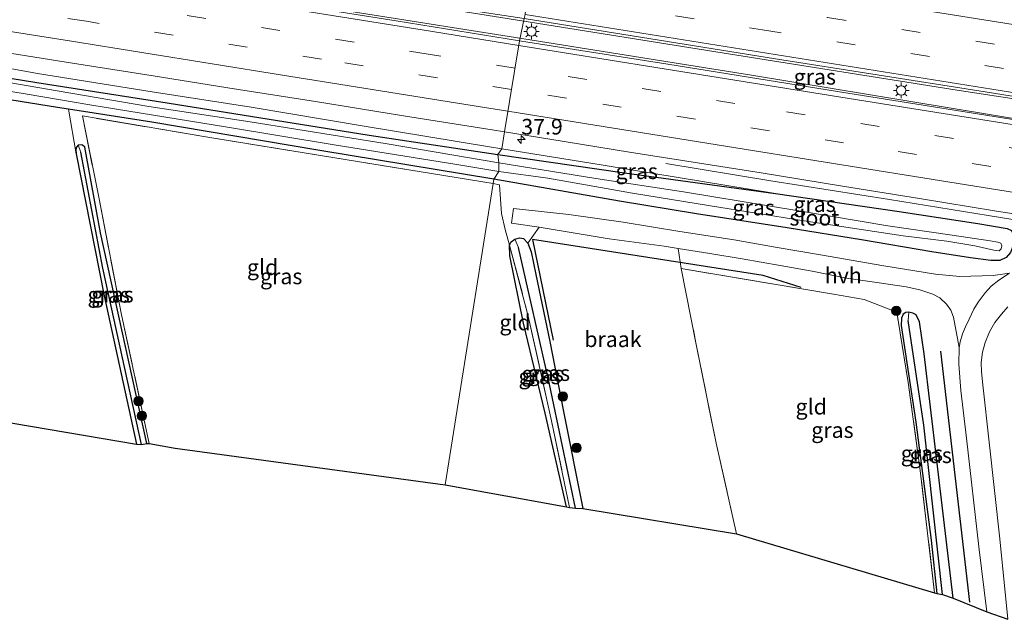
# Model space of a CAD drawing. Units: metres. Extents: x 129994 to 140000, y 393749 to 400000.
# Drawn here: x 133741 to 133898, y 394082 to 394178 of the extents above; entities that cross this region are included whole.
import ezdxf
from ezdxf.enums import TextEntityAlignment as Align

# ---------------------------------------------------------------- set-up
doc = ezdxf.new("R2010")
doc.units = ezdxf.units.M
doc.linetypes.add('IE-TERREINAFSCHEIDING', pattern=[10, 8, -2])
doc.linetypes.add('VW-3-9_STREEP', pattern=[12, 3, -9])
doc.layers.get('0').update_dxf_attribs({"lineweight": 25})
for name, color, linetype, lineweight in [('B-ME-AM-KILOMETR-S-B1', 7, 'Continuous', 18), ('B-ME-BV-GELEIDECONSTRUCTIE-GELEIDERAIL-L-B1', 213, 'BV-GELEIDERAIL', 18), ('B-ME-GR-BOOM-S-B1', 93, 'Continuous', 18), ('B-ME-GW-KRUINLIJN-L-B1', 93, 'Continuous', 18), ('B-ME-IE-GRASLAND-GV-B6', 93, 'Continuous', 18), ('B-ME-IE-GRONDWERKLIJN-GROND_INGERICHT-GV-B6', 253, 'Continuous', 18), ('B-ME-IE-GRONDWERKLIJN-GROND_NIETINGERICHT-GV-B6', 253, 'Continuous', 18), ('B-ME-IE-HULPGEOMETRIE-L-B1', 53, 'Continuous', 18), ('B-ME-IE-MEUBILAIR_WEGMEUBILAIR-LICHTMAST-S-B1', 8, 'Continuous', 18), ('B-ME-IE-TERREINAFSCHEIDING-RASTERHEKWERK-L-B1', 8, 'IE-TERREINAFSCHEIDING', 18), ('B-ME-OG-WATER-GV-B6', 153, 'Continuous', 18), ('B-ME-VH-VERH_SOORT-BITUMEN-GV-B6', 8, 'IE-TERREINAFSCHEIDING-NATUURLIJK-HOUTWAL', 18), ('B-ME-VH-VERH_SOORT-HALF_VERHARDING-GV-B6', 8, 'IE-TERREINAFSCHEIDING-NATUURLIJK-HOUTWAL', 18), ('B-ME-VW-MARKERING-39STREEP-015-L-B1', 255, 'VW-3-9_STREEP', 18), ('B-ME-VW-MARKERING-STREEP-015-L-B1', 7, 'Continuous', 18)]:
    doc.layers.add(name, color=color, linetype=linetype, lineweight=lineweight)
for name, color, linetype in [('B-ME-GR-BOMENRIJ-L-B1', 10, 'Continuous'), ('B-ME-GW-INSTEEKWATERGANG-L-B1', 10, 'Continuous'), ('B-ME-GW-WATERGANG-GREPPEL-L-B1', 10, 'Continuous'), ('B-ME-KG-KADASTRAAL-OPNAMEDTMGRENS-L-B1', 10, 'Continuous')]:
    doc.layers.add(name, color=color, linetype=linetype)
doc.styles.add('NLCS-ISO', font='NLCS-ISO.TTF')
doc.linetypes.add('BV-GELEIDERAIL', pattern='A,10,-3,[108,NLCS.SHX,S=1,R=0,X=0,Y=0],-3', length=16)
doc.linetypes.add('IE-TERREINAFSCHEIDING-NATUURLIJK-HOUTWAL', pattern='A,7,-1.5,[67,NLCS.SHX,S=0.75,R=45,X=0,Y=0],-1.5,7,-1.5,[70,NLCS.SHX,S=0.75,R=0,X=0,Y=0],-1.5', length=20)

# ---------------------------------------------------------------- blocks, each defined once
blk = doc.blocks.new('hecto')
for p, q in [((0, 0.625), (-0.625, 0)), ((0, -0.625), (0, 0.625)), ((-0.625, 0), (0.625, 0)), ((0.625, 0), (0, -0.625))]:
    blk.add_line(p, q)
blk = doc.blocks.new('boom')
h = blk.add_hatch(color=256)
edge = h.paths.add_edge_path()
edge.add_arc((0, 0), 0.75, 0, 360)
blk.add_circle((0, 0), 0.75)
blk = doc.blocks.new('lantaarnpaal')
for p, q in [((-0.75, 0), (-1.25, 0)), ((-0.88, 0.88), (-0.53, 0.53)), ((0, 0.75), (0, 1.25)), ((0.53, 0.53), (0.88, 0.88)), ((0.75, 0), (1.25, 0)), ((-0.53, -0.53), (-0.88, -0.88)), ((0, -0.75), (0, -1.25)), ((0.53, -0.53), (0.88, -0.88))]:
    blk.add_line(p, q)
blk.add_circle((0, 0), 0.75)

msp = doc.modelspace()

# ---------------------------------------------------------------- linework, layer by layer
at = {"layer": 'B-ME-BV-GELEIDECONSTRUCTIE-GELEIDERAIL-L-B1'}
for points in [[(133821.097, 394177.351, 14.106), (133786.849, 394182.845, 14.163), (133750.437, 394188.664, 14.269), (133714.974, 394194.307, 14.265), (133677.759, 394200.303, 14.269), (133641.12, 394206.124, 14.212), (133605.755, 394211.779, 14.224), (133577.533, 394216.321, 14.224), (133547.182, 394221.174, 14.253), (133518.967, 394225.659, 14.253), (133488.509, 394230.512, 14.257), (133477.261, 394232.29, 14.306)], [(133476.177, 394229.752, 14.248), (133512.899, 394223.88, 14.253), (133552.014, 394217.571, 14.249), (133587.806, 394211.897, 14.253), (133633.629, 394204.547, 14.249), (133675.784, 394197.747, 14.24), (133714.724, 394191.576, 14.22), (133755.158, 394185.07, 14.22), (133796.495, 394178.465, 14.216), (133820.084, 394174.7, 14.216)], [(133821.097, 394177.351, 14.106), (133853.12, 394172.243, 14.171), (133890.729, 394166.295, 14.183), (133914.08, 394162.711, 14.224), (133933.951, 394159.553, 14.22), (133960.293, 394155.161, 14.171), (133988.314, 394150.62, 14.179), (134021.376, 394145.245, 14.192), (134057.6, 394139.481, 14.134), (134099.803, 394132.712, 14.126), (134132.988, 394127.381, 14.13), (134163.486, 394122.522, 14.077), (134194.517, 394117.578, 14.077)], [(133820.084, 394174.7, 14.216), (133857.829, 394168.684, 14.196), (133895.855, 394162.394, 14.192), (133914.054, 394159.356, 14.192), (133937.62, 394155.609, 14.187), (133966.329, 394151.273, 14.187), (133998.821, 394146.142, 14.183), (134032.612, 394140.757, 14.183), (134066.702, 394135.261, 14.175), (134101.779, 394129.641, 14.171), (134133.029, 394124.639, 14.171), (134167.398, 394119.184, 14.155), (134193.764, 394114.973, 14.056)], [(133976.617, 394133.446, 13.081), (133966.403, 394135.014, 13.438), (133954.592, 394136.887, 13.671), (133937.343, 394139.652, 13.626), (133915.011, 394143.122, 13.655), (133895.677, 394146.259, 13.708), (133879.878, 394148.801, 13.692), (133860.9, 394151.807, 13.671), (133844.141, 394154.59, 13.032)]]:
    msp.add_polyline3d(points, dxfattribs=at)
at = {"layer": 'B-ME-GR-BOMENRIJ-L-B1'}
msp.add_line((133888.034, 394124.563, 12.835), (133892.689, 394084.45, 12.848), dxfattribs=at)
msp.add_polyline3d([(133865.752, 394134.756, 12.815), (133859.702, 394136.667, 12.917), (133822.821, 394142.403, 12.688), (133826.155, 394126.312, 12.389)], dxfattribs=at)
at = {"layer": 'B-ME-GW-INSTEEKWATERGANG-L-B1'}
for points in [[(133474.431, 394210.506, 12.198), (133515.922, 394203.832, 12.163), (133555.119, 394197.412, 12.061), (133595.326, 394191.264, 12.143), (133635.367, 394184.762, 12.167), (133682.183, 394177.298, 12.082), (133713.649, 394172.375, 12.061), (133743.607, 394167.502, 12.012), (133764.456, 394164.285, 12.102), (133796.717, 394159.081, 12.122), (133817.309, 394155.99, 12.347)], [(133816.654, 394152.066, 12.319), (133788.844, 394156.645, 12.159), (133761.953, 394161.172, 12.131), (133748.664, 394163.243, 12.045), (133746.875, 394163.522, 12.033), (133719.671, 394167.878, 11.951), (133699.443, 394171.292, 11.914), (133677.132, 394174.71, 11.914), (133668.284, 394176.03, 11.967), (133664.749, 394176.557, 11.988), (133659.443, 394177.348, 12.02), (133640.149, 394180.416, 12.086), (133619.277, 394183.766, 12.098), (133595.342, 394187.542, 12.151), (133568.145, 394192.071, 11.988), (133566.235, 394192.379, 11.992), (133560.171, 394193.355, 12.006), (133541.013, 394196.439, 12.049), (133513.73, 394201.071, 12.094), (133487.836, 394205.486, 12.196), (133474.057, 394207.885, 12.243)], [(133761.17, 394109.8, 11.889), (133753.763, 394143.482, 11.771), (133751.243, 394157.208, 11.873), (133750.922, 394157.52, 11.873), (133750.666, 394157.575, 11.873), (133750.217, 394157.496, 11.869), (133749.93, 394157.162, 11.865), (133749.809, 394156.805, 11.865), (133749.88, 394156.126, 11.865), (133754.362, 394133.424, 11.771), (133759.512, 394109.705, 11.963)], [(133817.309, 394155.99, 12.347), (133837.541, 394153.092, 12.504), (133861.663, 394149.767, 12.856), (133881.425, 394146.9, 12.946), (133893.984, 394144.998, 12.971), (133898.696, 394144.192, 13.032), (133899.404, 394143.882, 13.036), (133899.648, 394143.25, 13.032), (133899.707, 394142.471, 13.012), (133899.561, 394141.179, 12.963), (133899.232, 394140.325, 12.954), (133898.559, 394139.533, 12.963), (133897.505, 394139.073, 12.942), (133896.113, 394139.076, 12.913), (133892.818, 394139.516, 12.836), (133886.677, 394140.451, 12.79), (133875.412, 394142.355, 12.729), (133863.528, 394144.294, 12.61), (133849.03, 394146.546, 12.577), (133836.725, 394148.569, 12.545), (133816.654, 394152.066, 12.319)], [(133828.239, 394099.703, 11.881), (133824.851, 394114.672, 11.947), (133821.387, 394129.058, 12.045), (133819.203, 394139.801, 12.221), (133819.166, 394141.511, 12.295), (133819.435, 394142.063, 12.295), (133820.025, 394142.49, 12.319), (133820.729, 394142.697, 12.328), (133821.408, 394142.565, 12.34), (133822.102, 394141.859, 12.34), (133822.603, 394140.435, 12.336), (133823.358, 394136.804, 12.336), (133825.612, 394126.091, 12.311), (133827.801, 394114.936, 12.287), (133830.881, 394099.425, 12.172)], [(133890.07, 394085.079, 12.631), (133887.442, 394107.09, 12.631), (133885.443, 394124.129, 12.631), (133884.661, 394129.244, 12.631), (133884.18, 394130.372, 12.631), (133883.643, 394130.658, 12.631), (133883.003, 394130.783, 12.631), (133882.485, 394130.739, 12.631), (133882.097, 394130.485, 12.627), (133881.828, 394129.857, 12.618), (133881.753, 394128.656, 12.586), (133884.102, 394113.24, 12.397), (133886.558, 394094.369, 12.328), (133887.465, 394085.829, 12.287)]]:
    msp.add_polyline3d(points, dxfattribs=at)
at = {"layer": 'B-ME-GW-KRUINLIJN-L-B1'}
for points in [[(133474.762, 394212.048, 13.069), (133505.939, 394207.175, 12.924), (133530.628, 394203.094, 12.871), (133551.456, 394199.728, 12.879), (133571.211, 394196.666, 12.891), (133591.254, 394193.361, 12.883), (133608.894, 394190.486, 12.903), (133626.197, 394187.655, 12.92), (133643.059, 394185.145, 12.952), (133664.386, 394181.737, 12.928), (133682.171, 394178.759, 12.916), (133697.994, 394176.279, 12.912), (133714.49, 394173.735, 12.895), (133730.549, 394171.351, 12.891), (133743.692, 394168.95, 12.846), (133762.054, 394166.032, 12.858), (133777.837, 394163.583, 12.858), (133795.932, 394160.555, 12.822), (133815.972, 394157.232, 12.777), (133817.931, 394156.904, 12.748)], [(133817.931, 394156.904, 12.748), (133834.1, 394154.279, 12.795), (133861.663, 394149.767, 12.856)]]:
    msp.add_polyline3d(points, dxfattribs=at)
at = {"layer": 'B-ME-GW-WATERGANG-GREPPEL-L-B1'}
for points in [[(133760.341, 394109.658, 11.73), (133754.157, 394137.841, 11.599), (133750.626, 394156.372, 11.501)], [(133829.717, 394099.456, 11.652), (133825.551, 394119.302, 11.754), (133820.588, 394141.163, 11.746)], [(133888.382, 394085.673, 11.762), (133885.354, 394112.761, 11.734), (133882.875, 394129.48, 11.598)]]:
    msp.add_polyline3d(points, dxfattribs=at)
at = {"layer": 'B-ME-IE-GRASLAND-GV-B6'}
for points in [[(133719.01, 394194.184, 13.455), (133764.67, 394186.848, 13.48), (133811.198, 394179.322, 13.464), (133821.517, 394177.769, 13.451), (133820.7506, 394174.2052, 13.5113), (133801.05, 394177.37, 13.53), (133774.69, 394181.6, 13.55), (133755.8, 394184.61, 13.56), (133736.37, 394187.906, 13.551)], [(133821.517, 394177.769, 13.451), (133861.663, 394171.308, 13.45), (133894.196, 394166.211, 13.401), (133915.157, 394162.844, 13.413), (133914.6515, 394159.0972, 13.4819), (133903.98, 394160.9, 13.49), (133873.23, 394165.84, 13.49), (133844.46, 394170.46, 13.46), (133822.09, 394173.99, 13.51), (133820.7506, 394174.2052, 13.5113), (133821.517, 394177.769, 13.451)], [(133817.309, 394155.99, 12.347), (133796.717, 394159.081, 12.122), (133764.456, 394164.285, 12.102), (133743.607, 394167.502, 12.012), (133713.649, 394172.375, 12.061)], [(133713.649, 394172.375, 12.061), (133743.607, 394167.502, 12.012), (133764.456, 394164.285, 12.102), (133796.717, 394159.081, 12.122), (133817.309, 394155.99, 12.347), (133817.444, 394154.69, 11.497)], [(133734.23, 394173.03, 13.26), (133748.263, 394170.768, 13.257), (133762.21, 394168.594, 13.267), (133774.13, 394166.69, 13.265), (133788.133, 394164.493, 13.25), (133802.216, 394162.2, 13.226), (133816.357, 394159.969, 13.237), (133818.3612, 394159.6441, 13.2353), (133817.931, 394156.904, 12.748), (133815.972, 394157.232, 12.777), (133795.932, 394160.555, 12.822), (133777.837, 394163.583, 12.858), (133762.054, 394166.032, 12.858), (133743.692, 394168.95, 12.846), (133730.549, 394171.351, 12.891)], [(133730.549, 394171.351, 12.891), (133743.692, 394168.95, 12.846), (133762.054, 394166.032, 12.858), (133777.837, 394163.583, 12.858), (133795.932, 394160.555, 12.822), (133815.972, 394157.232, 12.777), (133817.931, 394156.904, 12.748), (133817.309, 394155.99, 12.347)], [(133719.784, 394169.283, 11.497), (133741.743, 394165.711, 11.497), (133752.387, 394163.914, 11.497), (133773.757, 394160.443, 11.497), (133791.116, 394157.572, 11.497), (133810.751, 394154.386, 11.497), (133817.47, 394153.288, 11.497), (133816.654, 394152.066, 12.319)], [(133816.654, 394152.066, 12.319), (133788.844, 394156.645, 12.159), (133761.953, 394161.172, 12.131), (133748.664, 394163.243, 12.045), (133746.875, 394163.522, 12.033), (133719.671, 394167.878, 11.951)], [(133817.444, 394154.69, 11.497), (133799.581, 394157.718, 11.497), (133777.711, 394161.227, 11.497), (133761.513, 394163.669, 11.497), (133746.838, 394166.203, 11.497), (133734.736, 394168.257, 11.497)], [(133816.529, 394151.36, 12.302), (133795.169, 394154.822, 12.151), (133770.931, 394158.798, 12.057), (133750.875, 394162.172, 11.996), (133753.536, 394148.92, 11.816), (133757.129, 394130.365, 11.763), (133761.576, 394109.82, 11.889), (133761.17, 394109.8, 11.889), (133753.763, 394143.482, 11.771), (133751.243, 394157.208, 11.873), (133750.922, 394157.52, 11.873), (133750.666, 394157.575, 11.873), (133750.217, 394157.496, 11.869), (133749.93, 394157.162, 11.865), (133749.809, 394156.805, 11.865), (133749.88, 394156.126, 11.865), (133748.664, 394163.243, 12.045), (133761.953, 394161.172, 12.131), (133788.844, 394156.645, 12.159), (133816.654, 394152.066, 12.319), (133816.529, 394151.36, 12.302)], [(133898.696, 394144.192, 13.032), (133893.984, 394144.998, 12.971), (133881.425, 394146.9, 12.946), (133861.663, 394149.767, 12.856), (133834.1, 394154.279, 12.795), (133817.931, 394156.904, 12.748), (133818.3612, 394159.6441, 13.2353), (133825.615, 394158.468, 13.229), (133838.306, 394156.399, 13.22), (133847.511, 394154.942, 13.214), (133859.394, 394153.058, 13.216), (133872.065, 394151.018, 13.211), (133885.032, 394148.916, 13.209), (133896.655, 394147.029, 13.18), (133907.264, 394145.344, 13.209)], [(133759.512, 394109.705, 11.963), (133754.362, 394133.424, 11.771), (133749.88, 394156.126, 11.865), (133749.809, 394156.805, 11.865), (133749.93, 394157.162, 11.865), (133750.217, 394157.496, 11.869), (133750.626, 394156.372, 11.501), (133754.157, 394137.841, 11.599), (133760.341, 394109.658, 11.73), (133759.512, 394109.705, 11.963)], [(133760.341, 394109.658, 11.73), (133754.157, 394137.841, 11.599), (133750.626, 394156.372, 11.501), (133750.217, 394157.496, 11.869), (133750.666, 394157.575, 11.873), (133750.922, 394157.52, 11.873), (133751.243, 394157.208, 11.873), (133753.763, 394143.482, 11.771), (133761.17, 394109.8, 11.889), (133760.341, 394109.658, 11.73)], [(133817.309, 394155.99, 12.347), (133817.931, 394156.904, 12.748), (133834.1, 394154.279, 12.795), (133861.663, 394149.767, 12.856), (133837.541, 394153.092, 12.504), (133817.309, 394155.99, 12.347)], [(133816.654, 394152.066, 12.319), (133817.47, 394153.288, 11.497), (133825.276, 394152.209, 11.496), (133838.788, 394149.803, 11.496), (133851.257, 394147.812, 11.496), (133865.885, 394145.451, 11.496), (133882.089, 394142.993, 11.496), (133889.047, 394142.142, 11.496), (133893.549, 394141.398, 11.496), (133896.562, 394140.736, 11.496), (133897.425, 394140.631, 11.496), (133897.727, 394140.945, 11.496), (133897.824, 394141.415, 11.496), (133897.696, 394141.815, 11.496), (133897.197, 394142.007, 11.496), (133896.007, 394142.218, 11.496), (133889.918, 394143.139, 11.496), (133879.64, 394144.618, 11.492), (133865.411, 394146.99, 11.492), (133846.958, 394150.026, 11.492), (133832.949, 394152.174, 11.492), (133817.444, 394154.69, 11.497), (133817.309, 394155.99, 12.347), (133837.541, 394153.092, 12.504), (133861.663, 394149.767, 12.856), (133881.425, 394146.9, 12.946), (133893.984, 394144.998, 12.971), (133898.696, 394144.192, 13.032)], [(133861.927, 394141.156, 12.639), (133855.055, 394142.361, 12.643), (133846.364, 394143.723, 12.676), (133837.322, 394145.214, 12.627), (133828.655, 394146.441, 12.536), (133819.786, 394147.389, 12.434), (133819.463, 394145.038, 12.418), (133823.898, 394144.411, 12.43), (133822.102, 394141.859, 12.34), (133821.408, 394142.565, 12.34), (133820.729, 394142.697, 12.328), (133820.025, 394142.49, 12.319), (133819.435, 394142.063, 12.295), (133819.166, 394141.511, 12.295), (133818.467, 394144.029, 12.303), (133817.896, 394146.577, 12.303), (133817.565, 394151.185, 12.303), (133816.529, 394151.36, 12.302), (133816.654, 394152.066, 12.319), (133836.725, 394148.569, 12.545), (133849.03, 394146.546, 12.577), (133863.528, 394144.294, 12.61), (133875.412, 394142.355, 12.729), (133886.677, 394140.451, 12.79), (133892.818, 394139.516, 12.836), (133896.113, 394139.076, 12.913), (133897.505, 394139.073, 12.942), (133898.559, 394139.533, 12.963)], [(133898.559, 394139.533, 12.963), (133897.505, 394139.073, 12.942), (133896.113, 394139.076, 12.913), (133892.818, 394139.516, 12.836), (133886.677, 394140.451, 12.79), (133875.412, 394142.355, 12.729), (133863.528, 394144.294, 12.61), (133849.03, 394146.546, 12.577), (133836.725, 394148.569, 12.545), (133816.654, 394152.066, 12.319)], [(133828.766, 394099.581, 11.729), (133825.868, 394113.455, 11.807), (133822.153, 394130.18, 11.877), (133819.166, 394141.511, 12.295), (133819.435, 394142.063, 12.295), (133820.025, 394142.49, 12.319), (133820.588, 394141.163, 11.746), (133825.551, 394119.302, 11.754), (133829.717, 394099.456, 11.652), (133828.766, 394099.581, 11.729)], [(133829.717, 394099.456, 11.652), (133825.551, 394119.302, 11.754), (133820.588, 394141.163, 11.746), (133820.025, 394142.49, 12.319), (133820.729, 394142.697, 12.328), (133821.408, 394142.565, 12.34), (133822.102, 394141.859, 12.34), (133822.603, 394140.435, 12.336), (133823.358, 394136.804, 12.336), (133825.612, 394126.091, 12.311), (133827.801, 394114.936, 12.287), (133830.881, 394099.425, 12.172), (133829.717, 394099.456, 11.652)], [(133828.239, 394099.703, 11.881), (133824.851, 394114.672, 11.947), (133821.387, 394129.058, 12.045), (133819.203, 394139.801, 12.221), (133819.166, 394141.511, 12.295), (133822.153, 394130.18, 11.877), (133825.868, 394113.455, 11.807), (133828.766, 394099.581, 11.729), (133828.239, 394099.703, 11.881)], [(133887.1, 394085.963, 12.34), (133884.792, 394105.491, 12.27), (133882.869, 394119.564, 12.446), (133881.053, 394130.83, 12.672), (133875.857, 394132.844, 12.745), (133870.929, 394133.672, 12.733), (133846.565, 394137.776, 12.627), (133846.096, 394141.008, 12.601), (133851.188, 394140.21, 12.676), (133856.327, 394139.346, 12.672), (133862.421, 394138.264, 12.663), (133867.543, 394137.349, 12.663), (133873.011, 394136.265, 12.672), (133878.607, 394135.429, 12.684), (133882.559, 394134.842, 12.692), (133884.761, 394134.349, 12.709), (133886.806, 394133.668, 12.766), (133887.91, 394133.122, 12.774), (133888.984, 394132.082, 12.782), (133889.671, 394131.15, 12.811), (133890.121, 394130.031, 12.811), (133891.019, 394125.154, 12.848), (133890.987, 394122.471, 12.844), (133891.282, 394118.282, 12.852), (133892.18, 394110.654, 12.831), (133894.195, 394093.308, 12.803), (133895.445, 394082.9, 12.905), (133890.07, 394085.079, 12.631), (133887.442, 394107.09, 12.631), (133885.443, 394124.129, 12.631), (133884.661, 394129.244, 12.631), (133884.18, 394130.372, 12.631), (133883.643, 394130.658, 12.631), (133883.003, 394130.783, 12.631), (133882.485, 394130.739, 12.631), (133882.097, 394130.485, 12.627), (133881.828, 394129.857, 12.618), (133881.753, 394128.656, 12.586), (133884.102, 394113.24, 12.397), (133886.558, 394094.369, 12.328), (133887.465, 394085.829, 12.287), (133887.1, 394085.963, 12.34)], [(133899.049, 394137.063, 12.852), (133896.46, 394136.666, 12.844), (133891.139, 394136.507, 12.795), (133887.218, 394136.86, 12.766), (133879, 394138.189, 12.688), (133868.864, 394139.944, 12.631), (133861.927, 394141.156, 12.639)], [(133898.817, 394081.706, 12.917), (133897.503, 394094.546, 12.909), (133895.8, 394110.014, 12.844), (133894.784, 394119.208, 12.831), (133894.591, 394121.273, 12.827), (133894.531, 394122.762, 12.811), (133894.732, 394124.415, 12.831), (133895.191, 394125.941, 12.782), (133895.888, 394127.643, 12.762), (133896.753, 394129.137, 12.758), (133897.767, 394130.469, 12.733), (133898.794, 394131.641, 12.75)], [(133887.465, 394085.829, 12.287), (133886.558, 394094.369, 12.328), (133884.102, 394113.24, 12.397), (133881.753, 394128.656, 12.586), (133881.828, 394129.857, 12.618), (133882.097, 394130.485, 12.627), (133882.485, 394130.739, 12.631), (133883.003, 394130.783, 12.631), (133882.875, 394129.48, 11.598), (133885.354, 394112.761, 11.734), (133888.382, 394085.673, 11.762), (133887.465, 394085.829, 12.287)], [(133888.382, 394085.673, 11.762), (133885.354, 394112.761, 11.734), (133882.875, 394129.48, 11.598), (133883.003, 394130.783, 12.631), (133883.643, 394130.658, 12.631), (133884.18, 394130.372, 12.631), (133884.661, 394129.244, 12.631), (133885.443, 394124.129, 12.631), (133887.442, 394107.09, 12.631), (133890.07, 394085.079, 12.631), (133888.382, 394085.673, 11.762)]]:
    msp.add_polyline3d(points, dxfattribs=at)
at = {"layer": 'B-ME-IE-GRONDWERKLIJN-GROND_INGERICHT-GV-B6'}
for points in [[(133719.671, 394167.878, 11.951), (133746.875, 394163.522, 12.033), (133748.664, 394163.243, 12.045), (133749.88, 394156.126, 11.865), (133754.362, 394133.424, 11.771), (133759.512, 394109.705, 11.963), (133717.443, 394116.855, 12.092)], [(133816.529, 394151.36, 12.302), (133808.887, 394103.177, 12.176), (133765.719, 394109.067, 12.278), (133761.576, 394109.82, 11.889), (133757.129, 394130.365, 11.763), (133753.536, 394148.92, 11.816), (133750.875, 394162.172, 11.996), (133770.931, 394158.798, 12.057), (133795.169, 394154.822, 12.151), (133816.529, 394151.36, 12.302)], [(133828.239, 394099.703, 11.881), (133808.887, 394103.177, 12.176), (133816.529, 394151.36, 12.302), (133817.565, 394151.185, 12.303), (133817.896, 394146.577, 12.303), (133818.467, 394144.029, 12.303), (133819.166, 394141.511, 12.295), (133819.203, 394139.801, 12.221), (133821.387, 394129.058, 12.045), (133824.851, 394114.672, 11.947), (133828.239, 394099.703, 11.881)], [(133855.442, 394095.365, 12.291), (133852.167, 394109.877, 12.287), (133848.955, 394125.893, 12.393), (133846.565, 394137.776, 12.627), (133870.929, 394133.672, 12.733), (133875.857, 394132.844, 12.745), (133881.053, 394130.83, 12.672), (133882.869, 394119.564, 12.446), (133884.792, 394105.491, 12.27), (133887.1, 394085.963, 12.34), (133855.442, 394095.365, 12.291)]]:
    msp.add_polyline3d(points, dxfattribs=at)
at = {"layer": 'B-ME-IE-GRONDWERKLIJN-GROND_NIETINGERICHT-GV-B6'}
msp.add_polyline3d([(133830.881, 394099.425, 12.172), (133827.801, 394114.936, 12.287), (133825.612, 394126.091, 12.311), (133823.358, 394136.804, 12.336), (133822.603, 394140.435, 12.336), (133822.102, 394141.859, 12.34), (133823.898, 394144.411, 12.43), (133835.092, 394142.521, 12.504), (133843.886, 394141.354, 12.569), (133846.096, 394141.008, 12.601), (133846.565, 394137.776, 12.627), (133848.955, 394125.893, 12.393), (133852.167, 394109.877, 12.287), (133855.442, 394095.365, 12.291), (133830.881, 394099.425, 12.172)], dxfattribs=at)
at = {"layer": 'B-ME-IE-HULPGEOMETRIE-L-B1'}
for p, q in [((133750.626, 394156.372, 11.501), (133750.217, 394157.496, 11.869)), ((133820.588, 394141.163, 11.746), (133820.025, 394142.49, 12.319)), ((133882.875, 394129.48, 11.598), (133883.003, 394130.783, 12.631))]:
    msp.add_line(p, q, dxfattribs=at)
msp.add_polyline3d([(133832.35, 394252.393, 13.124), (133825.531, 394204.168, 12.629), (133825.355, 394202.088, 12.454), (133825.274, 394201.525, 12.454), (133824.992, 394200.372, 11.884), (133824.217, 394196.952, 11.884), (133823.819, 394194.86, 12.797), (133823.674, 394192.411, 13.12), (133823.019, 394189.053, 13.333), (133822.485, 394185.493, 13.382), (133821.993, 394181.962, 13.48), (133821.64, 394178.365, 13.44), (133821.517, 394177.769, 13.451), (133820.7506, 394174.2052, 13.5113), (133818.3612, 394159.6441, 13.2353), (133817.931, 394156.904, 12.748), (133817.309, 394155.99, 12.347), (133817.444, 394154.69, 11.497), (133817.47, 394153.288, 11.497), (133816.654, 394152.066, 12.319), (133816.529, 394151.36, 12.302), (133808.887, 394103.177, 12.176)], dxfattribs=at)
at = {"layer": 'B-ME-IE-TERREINAFSCHEIDING-RASTERHEKWERK-L-B1'}
for points in [[(133816.529, 394151.36, 12.302), (133795.169, 394154.822, 12.151), (133770.931, 394158.798, 12.057), (133750.875, 394162.172, 11.996), (133753.536, 394148.92, 11.816), (133757.129, 394130.365, 11.763), (133761.576, 394109.82, 11.889)], [(133816.529, 394151.36, 12.302), (133817.565, 394151.185, 12.303), (133817.896, 394146.577, 12.303), (133818.467, 394144.029, 12.303), (133819.166, 394141.511, 12.295), (133822.153, 394130.18, 11.877), (133825.868, 394113.455, 11.807), (133828.766, 394099.581, 11.729)], [(133887.1, 394085.963, 12.34), (133884.792, 394105.491, 12.27), (133882.869, 394119.564, 12.446), (133881.053, 394130.83, 12.672), (133875.857, 394132.844, 12.745), (133870.929, 394133.672, 12.733), (133846.565, 394137.776, 12.627), (133848.955, 394125.893, 12.393), (133852.167, 394109.877, 12.287), (133855.442, 394095.365, 12.291)]]:
    msp.add_polyline3d(points, dxfattribs=at)
at = {"layer": 'B-ME-KG-KADASTRAAL-OPNAMEDTMGRENS-L-B1'}
for points in [[(133467.684, 394154.199, 12.387), (133522.989, 394146.188, 12.319), (133523.962, 394146.041, 11.88), (133524.835, 394145.91, 12.296), (133567.862, 394139.079, 12.11), (133568.788, 394138.859, 11.464), (133569.81, 394138.709, 11.464), (133570.76, 394138.607, 12.094), (133637.032, 394128.985, 12.158), (133673.499, 394123.299, 11.93), (133674.543, 394123.047, 11.284), (133675.56, 394122.938, 11.284), (133676.529, 394122.705, 11.93), (133714.282, 394116.865, 11.898), (133715.059, 394116.79, 11.542), (133715.69, 394116.871, 11.893), (133717.443, 394116.855, 12.092), (133759.512, 394109.705, 11.963), (133760.341, 394109.658, 11.73), (133761.17, 394109.8, 11.889), (133761.576, 394109.82, 11.889), (133765.719, 394109.067, 12.278), (133808.887, 394103.177, 12.176)], [(133808.887, 394103.177, 12.176), (133828.239, 394099.703, 11.881), (133828.766, 394099.581, 11.729), (133829.717, 394099.456, 11.652), (133830.881, 394099.425, 12.172), (133855.442, 394095.365, 12.291), (133887.1, 394085.963, 12.34), (133887.465, 394085.829, 12.287), (133888.382, 394085.673, 11.762), (133890.07, 394085.079, 12.631), (133895.445, 394082.9, 12.905), (133898.817, 394081.706, 12.917)]]:
    msp.add_polyline3d(points, dxfattribs=at)
at = {"layer": 'B-ME-OG-WATER-GV-B6'}
for points in [[(133817.47, 394153.288, 11.497), (133810.751, 394154.386, 11.497), (133791.116, 394157.572, 11.497), (133773.757, 394160.443, 11.497), (133752.387, 394163.914, 11.497), (133741.743, 394165.711, 11.497), (133719.784, 394169.283, 11.497)], [(133734.736, 394168.257, 11.497), (133746.838, 394166.203, 11.497), (133761.513, 394163.669, 11.497), (133777.711, 394161.227, 11.497), (133799.581, 394157.718, 11.497), (133817.444, 394154.69, 11.497), (133817.47, 394153.288, 11.497)], [(133817.47, 394153.288, 11.497), (133817.444, 394154.69, 11.497), (133832.949, 394152.174, 11.492), (133846.958, 394150.026, 11.492), (133865.411, 394146.99, 11.492), (133879.64, 394144.618, 11.492), (133889.918, 394143.139, 11.496), (133896.007, 394142.218, 11.496), (133897.197, 394142.007, 11.496), (133897.696, 394141.815, 11.496), (133897.824, 394141.415, 11.496), (133897.727, 394140.945, 11.496), (133897.425, 394140.631, 11.496), (133896.562, 394140.736, 11.496), (133893.549, 394141.398, 11.496), (133889.047, 394142.142, 11.496), (133882.089, 394142.993, 11.496), (133865.885, 394145.451, 11.496), (133851.257, 394147.812, 11.496), (133838.788, 394149.803, 11.496), (133825.276, 394152.209, 11.496), (133817.47, 394153.288, 11.497)]]:
    msp.add_polyline3d(points, dxfattribs=at)
at = {"layer": 'B-ME-VH-VERH_SOORT-BITUMEN-GV-B6'}
for points in [[(133915.157, 394162.844, 13.413), (133894.196, 394166.211, 13.401), (133861.663, 394171.308, 13.45), (133821.517, 394177.769, 13.451), (133821.64, 394178.365, 13.44), (133821.993, 394181.962, 13.48), (133822.485, 394185.493, 13.382), (133823.019, 394189.053, 13.333), (133823.674, 394192.411, 13.12), (133868.321, 394185.247, 13.106), (133913.38, 394178.096, 13.049)], [(133736.37, 394187.906, 13.551), (133755.8, 394184.61, 13.56), (133774.69, 394181.6, 13.55), (133801.05, 394177.37, 13.53), (133820.7506, 394174.2052, 13.5113), (133818.3612, 394159.6441, 13.2353), (133816.357, 394159.969, 13.237), (133802.216, 394162.2, 13.226), (133788.133, 394164.493, 13.25), (133774.13, 394166.69, 13.265), (133762.21, 394168.594, 13.267), (133748.263, 394170.768, 13.257), (133734.23, 394173.03, 13.26)], [(133907.264, 394145.344, 13.209), (133896.655, 394147.029, 13.18), (133885.032, 394148.916, 13.209), (133872.065, 394151.018, 13.211), (133859.394, 394153.058, 13.216), (133847.511, 394154.942, 13.214), (133838.306, 394156.399, 13.22), (133825.615, 394158.468, 13.229), (133818.3612, 394159.6441, 13.2353), (133820.7506, 394174.2052, 13.5113), (133822.09, 394173.99, 13.51), (133844.46, 394170.46, 13.46), (133873.23, 394165.84, 13.49), (133903.98, 394160.9, 13.49)], [(133898.794, 394131.641, 12.75), (133897.767, 394130.469, 12.733), (133896.753, 394129.137, 12.758), (133895.888, 394127.643, 12.762), (133895.191, 394125.941, 12.782), (133894.732, 394124.415, 12.831), (133894.531, 394122.762, 12.811), (133894.591, 394121.273, 12.827), (133894.784, 394119.208, 12.831), (133895.8, 394110.014, 12.844), (133897.503, 394094.546, 12.909), (133898.817, 394081.706, 12.917), (133895.445, 394082.9, 12.905), (133894.195, 394093.308, 12.803), (133892.18, 394110.654, 12.831), (133891.282, 394118.282, 12.852), (133890.987, 394122.471, 12.844), (133891.019, 394125.154, 12.848), (133891.17, 394126.043, 12.852), (133891.573, 394127.366, 12.836), (133892.052, 394128.473, 12.836), (133892.627, 394129.71, 12.827), (133893.352, 394131.274, 12.831), (133894.058, 394132.392, 12.815), (133895.208, 394133.884, 12.815), (133896.121, 394134.938, 12.84), (133897.366, 394135.906, 12.852), (133899.049, 394137.063, 12.852)]]:
    msp.add_polyline3d(points, dxfattribs=at)
at = {"layer": 'B-ME-VH-VERH_SOORT-HALF_VERHARDING-GV-B6'}
msp.add_polyline3d([(133899.049, 394137.063, 12.852), (133897.366, 394135.906, 12.852), (133896.121, 394134.938, 12.84), (133895.208, 394133.884, 12.815), (133894.058, 394132.392, 12.815), (133893.352, 394131.274, 12.831), (133892.627, 394129.71, 12.827), (133892.052, 394128.473, 12.836), (133891.573, 394127.366, 12.836), (133891.17, 394126.043, 12.852), (133891.019, 394125.154, 12.848), (133890.121, 394130.031, 12.811), (133889.671, 394131.15, 12.811), (133888.984, 394132.082, 12.782), (133887.91, 394133.122, 12.774), (133886.806, 394133.668, 12.766), (133884.761, 394134.349, 12.709), (133882.559, 394134.842, 12.692), (133878.607, 394135.429, 12.684), (133873.011, 394136.265, 12.672), (133867.543, 394137.349, 12.663), (133862.421, 394138.264, 12.663), (133856.327, 394139.346, 12.672), (133851.188, 394140.21, 12.676), (133846.096, 394141.008, 12.601), (133843.886, 394141.354, 12.569), (133835.092, 394142.521, 12.504), (133823.898, 394144.411, 12.43), (133819.463, 394145.038, 12.418), (133819.786, 394147.389, 12.434), (133828.655, 394146.441, 12.536), (133837.322, 394145.214, 12.627), (133846.364, 394143.723, 12.676), (133855.055, 394142.361, 12.643), (133861.927, 394141.156, 12.639), (133868.864, 394139.944, 12.631), (133879, 394138.189, 12.688), (133887.218, 394136.86, 12.766), (133891.139, 394136.507, 12.795), (133896.46, 394136.666, 12.844), (133899.049, 394137.063, 12.852)], dxfattribs=at)
at = {"layer": 'B-ME-VW-MARKERING-39STREEP-015-L-B1'}
for points in [[(133820.0321, 394169.8265, 13.4215), (133806.15, 394172.06, 13.43), (133757.79, 394179.81, 13.46), (133735.74, 394183.33, 13.48), (133699.89, 394189.07, 13.51), (133663.69, 394194.88, 13.52), (133627.9, 394200.62, 13.53), (133591.42, 394206.45, 13.54), (133555.2, 394212.29, 13.54), (133529.61, 394216.35, 13.56), (133495.07, 394221.89, 13.55), (133476.109, 394224.9125, 13.5552)], [(133819.47, 394166.4009, 13.3644), (133789.08, 394171.25, 13.38), (133751.52, 394177.3, 13.39), (133735.23, 394179.91, 13.41), (133691.13, 394186.98, 13.45), (133655.15, 394192.7, 13.45), (133618.58, 394198.59, 13.47), (133582.57, 394204.37, 13.48), (133547.22, 394210.02, 13.47), (133510.07, 394215.98, 13.48), (133475.6444, 394221.4683, 13.48)], [(133822.485, 394185.493, 13.382), (133869.986, 394177.888, 13.38), (133907.708, 394171.895, 13.303), (133967.313, 394162.381, 13.307), (134003.115, 394156.627, 13.307), (134050.928, 394148.98, 13.307), (134098.539, 394141.362, 13.307), (134146.27, 394133.743, 13.294), (134202.964, 394124.706, 13.286)], [(133821.993, 394181.962, 13.48), (133859.597, 394175.926, 13.421), (133907.312, 394168.31, 13.372), (133966.899, 394158.803, 13.356), (134038.455, 394147.353, 13.393), (134098.065, 394137.841, 13.368), (134133.937, 394132.082, 13.372), (134178.617, 394124.979, 13.327), (134202.428, 394121.171, 13.29)], [(134194.1693, 394109.868, 13.3242), (134157.07, 394115.82, 13.34), (134130.67, 394120.01, 13.36), (134094.63, 394125.82, 13.37), (134049.45, 394133.07, 13.38), (134000.59, 394140.91, 13.4), (133958.26, 394147.65, 13.41), (133934.5, 394151.44, 13.41), (133901.96, 394156.68, 13.41), (133855.19, 394164.17, 13.4), (133820.0321, 394169.8265, 13.4215)], [(134193.7154, 394106.4, 13.251), (134161.96, 394111.5, 13.26), (134130.13, 394116.6, 13.3), (134089.7, 394123.09, 13.3), (134053.28, 394128.92, 13.31), (134017.81, 394134.63, 13.32), (133980.89, 394140.53, 13.33), (133944.88, 394146.26, 13.33), (133907.92, 394152.18, 13.34), (133872.56, 394157.87, 13.34), (133828.25, 394165, 13.36), (133819.47, 394166.4009, 13.3644)]]:
    msp.add_polyline3d(points, dxfattribs=at)
at = {"layer": 'B-ME-VW-MARKERING-STREEP-015-L-B1'}
for points in [[(133820.6257, 394173.4443, 13.5122), (133806.52, 394175.7, 13.52), (133771.74, 394181.32, 13.55), (133736.27, 394186.99, 13.56), (133702.93, 394192.3, 13.58), (133666.75, 394198.11, 13.59), (133630.34, 394203.96, 13.61), (133593.36, 394209.89, 13.62), (133559.15, 394215.36, 13.62), (133528.45, 394220.29, 13.63), (133494.28, 394225.81, 13.64), (133476.6104, 394228.6306, 13.6351)], [(133475.1745, 394217.9845, 13.4261), (133489.74, 394215.65, 13.43), (133525.15, 394209.98, 13.41), (133562.26, 394204.04, 13.4), (133594.82, 394198.84, 13.41), (133629.18, 394193.35, 13.39), (133664.37, 394187.7, 13.38), (133698.56, 394182.23, 13.36), (133734.59, 394176.41, 13.34), (133749.13, 394174.11, 13.33), (133782.86, 394168.7, 13.32), (133815.85, 394163.41, 13.3), (133818.8992, 394162.9223, 13.2982)], [(133823.019, 394189.053, 13.333), (133863.158, 394182.634, 13.282), (133902.029, 394176.429, 13.184), (133961.15, 394166.975, 13.184), (134011.641, 394158.9, 13.196), (134074.026, 394148.959, 13.184), (134115.036, 394142.382, 13.253), (134157.829, 394135.54, 13.241), (134197.515, 394129.241, 13.196)], [(133821.64, 394178.365, 13.44), (133858.947, 394172.44, 13.471), (133906.885, 394164.748, 13.438), (133968.481, 394154.894, 13.434), (134033.155, 394144.569, 13.454), (134100.784, 394133.757, 13.45), (134145.003, 394126.672, 13.442), (134195.772, 394118.595, 13.352)], [(134194.6513, 394113.5503, 13.39), (134173.28, 394116.97, 13.39), (134145.45, 394121.47, 13.42), (134131.24, 394123.71, 13.43), (134115.58, 394126.24, 13.44), (134082.75, 394131.52, 13.44), (134051.57, 394136.52, 13.45), (134017.26, 394142.01, 13.46), (133984.18, 394147.32, 13.47), (133948.68, 394152.95, 13.48), (133911.84, 394158.82, 13.48), (133877.43, 394164.34, 13.48), (133842.54, 394169.94, 13.5), (133820.6257, 394173.4443, 13.5122)], [(133818.8992, 394162.9223, 13.2982), (133852.36, 394157.57, 13.28), (133889.56, 394151.58, 13.27), (133923.865, 394146.091, 13.278), (133960.8, 394140.2, 13.27), (133996.12, 394134.55, 13.25), (134028.75, 394129.31, 13.23), (134061.39, 394124.1, 13.24), (134097.72, 394118.24, 13.24), (134129.61, 394113.11, 13.23), (134160.76, 394108.14, 13.19), (134183.26, 394104.53, 13.19), (134193.2601, 394102.9213, 13.1809)]]:
    msp.add_polyline3d(points, dxfattribs=at)

# ---------------------------------------------------------------- block references
at = {"layer": 'B-ME-AM-KILOMETR-S-B1', "rotation": 90}
msp.add_blockref('hecto', (133821.039, 394158.418, 13.155), dxfattribs=at)
at = {"layer": 'B-ME-GR-BOOM-S-B1', "rotation": 90}
for p in [(133880.981, 394130.996, 12.728), (133759.828, 394116.596, 11.867), (133827.687, 394117.332, 12.52), (133760.399, 394114.212, 11.947), (133829.871, 394109.108, 12.52)]:
    msp.add_blockref('boom', p, dxfattribs=at)
at = {"layer": 'B-ME-IE-MEUBILAIR_WEGMEUBILAIR-LICHTMAST-S-B1', "rotation": 90}
for p in [(133822.667, 394175.694, 13.543), (133881.772, 394166.248, 13.495)]:
    msp.add_blockref('lantaarnpaal', p, dxfattribs=at)

# ---------------------------------------------------------------- texts
at = {"layer": 'B-ME-AM-KILOMETR-S-B1', "ltscale": 0.2, "style": 'NLCS-ISO'}
msp.add_text('37.9', height=2.5, dxfattribs=at).set_placement((133821.039, 394158.418, 13.155), align=Align.BOTTOM_LEFT)
at = {"layer": 'B-ME-IE-GRASLAND-GV-B6', "ltscale": 0.2, "style": 'NLCS-ISO'}
for p in [(133867.9538, 394168.4331), (133839.486, 394153.3355), (133867.919, 394148.0755), (133858.1805, 394147.5315), (133782.659, 394136.5215), (133755.075, 394133.577), (133755.6935, 394133.6165), (133823.966, 394120.546), (133824.4415, 394120.973), (133825.453, 394121.061), (133870.7705, 394111.954), (133885.0675, 394108.228), (133886.4725, 394107.931)]:
    msp.add_text('gras', height=2.5, dxfattribs=at).set_placement(p, align=Align.MIDDLE_CENTER)
at = {"layer": 'B-ME-IE-GRONDWERKLIJN-GROND_INGERICHT-GV-B6', "ltscale": 0.2, "style": 'NLCS-ISO'}
for p in [(133779.688, 394137.9861), (133820.039, 394129.1615), (133867.3792, 394115.6945)]:
    msp.add_text('gld', height=2.5, dxfattribs=at).set_placement(p, align=Align.MIDDLE_CENTER)
at = {"layer": 'B-ME-IE-GRONDWERKLIJN-GROND_NIETINGERICHT-GV-B6', "ltscale": 0.2, "style": 'NLCS-ISO'}
msp.add_text('braak', height=2.5, dxfattribs=at).set_placement((133835.6893, 394126.4787), align=Align.MIDDLE_CENTER)
at = {"layer": 'B-ME-OG-WATER-GV-B6', "ltscale": 0.2, "style": 'NLCS-ISO'}
msp.add_text('sloot', height=2.5, dxfattribs=at).set_placement((133867.8904, 394145.8995), align=Align.MIDDLE_CENTER)
at = {"layer": 'B-ME-VH-VERH_SOORT-HALF_VERHARDING-GV-B6', "ltscale": 0.2, "style": 'NLCS-ISO'}
msp.add_text('hvh', height=2.5, dxfattribs=at).set_placement((133872.5068, 394136.6867), align=Align.MIDDLE_CENTER)

doc.saveas('drawing.dxf')
